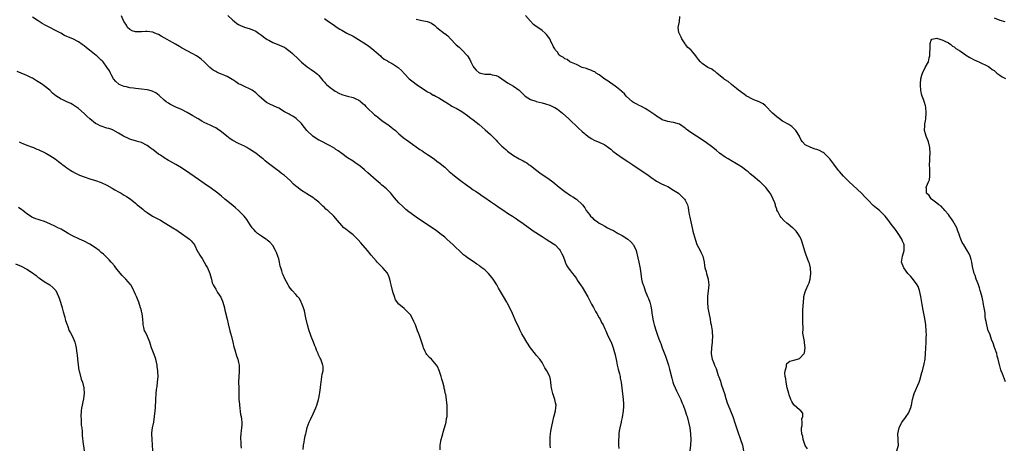
# Model space of a CAD drawing. Units: inches. Extents: x 2502000 to 2505000, y 1476000 to 1479000.
# Drawn here: x 2503022 to 2503367, y 1476693 to 1476842 of the extents above; entities that cross this region are included whole.
import ezdxf

# ---------------------------------------------------------------- set-up
doc = ezdxf.new("R2010")
doc.units = ezdxf.units.IN
doc.header["$MEASUREMENT"] = 0
doc.layers.add('LD25021476_10ft', color=60, linetype='Continuous')

msp = doc.modelspace()

# ---------------------------------------------------------------- linework, layer by layer
at = {"layer": 'LD25021476_10ft'}
for points, elevation in [([(2503095.17, 1476843.17), (2503097, 1476841.51), (2503097.61, 1476841), (2503098.38, 1476840.38), (2503099, 1476839.95), (2503099.62, 1476839.62), (2503101, 1476839.08), (2503103, 1476838.5), (2503105, 1476837.63), (2503105.93, 1476837), (2503107, 1476836.24), (2503107.7, 1476835.7), (2503109, 1476834.74), (2503109.5, 1476834.5), (2503111, 1476833.69), (2503113, 1476832.95), (2503114.35, 1476832.35), (2503115, 1476832.03), (2503115.63, 1476831.63), (2503117, 1476830.6), (2503117.85, 1476829.85), (2503119.92, 1476827.92), (2503121, 1476826.85), (2503123, 1476825.17), (2503124.31, 1476824.31), (2503125.5, 1476823.5), (2503126.09, 1476823), (2503126.6, 1476822.6), (2503127, 1476822.18), (2503128.43, 1476820.43), (2503129, 1476819.81), (2503129.37, 1476819.37), (2503129.74, 1476819), (2503131, 1476817.95), (2503132.29, 1476817), (2503132.7, 1476816.7), (2503133, 1476816.54), (2503134.01, 1476816.01), (2503135, 1476815.55), (2503135.45, 1476815.45), (2503137, 1476815), (2503139, 1476814.53), (2503139.93, 1476814.07), (2503141, 1476813.61), (2503141.34, 1476813.34), (2503141.73, 1476813), (2503142.38, 1476812.38), (2503143, 1476811.87), (2503143.4, 1476811.4), (2503143.81, 1476811), (2503146.48, 1476808.48), (2503147, 1476808.08), (2503147.58, 1476807.58), (2503149, 1476806.48), (2503149.85, 1476805.85), (2503151.11, 1476805), (2503152.22, 1476804.22), (2503153, 1476803.59), (2503153.34, 1476803.34), (2503153.75, 1476803), (2503155, 1476801.83), (2503156.53, 1476800.53), (2503157, 1476800.19), (2503157.67, 1476799.67), (2503159.79, 1476798.21), (2503162.36, 1476796.36), (2503163, 1476795.92), (2503163.54, 1476795.54), (2503165, 1476794.53), (2503167.28, 1476793), (2503168.29, 1476792.29), (2503169.44, 1476791.44), (2503171, 1476790.09), (2503172.61, 1476788.61), (2503173.69, 1476787.69), (2503175, 1476786.6), (2503177, 1476785.09), (2503178.22, 1476784.22), (2503179.88, 1476783), (2503181, 1476782.26), (2503181.75, 1476781.75), (2503183, 1476780.94), (2503184.14, 1476780.14), (2503185, 1476779.56), (2503187, 1476778.16), (2503188.73, 1476777), (2503190.06, 1476776.06), (2503191.71, 1476775), (2503193, 1476774.11), (2503194.71, 1476773), (2503196.05, 1476772.05), (2503197, 1476771.44), (2503197.64, 1476771), (2503201, 1476768.63), (2503201.94, 1476767.94), (2503205, 1476765.9), (2503206.5, 1476765), (2503209, 1476763.39), (2503209.54, 1476763), (2503211, 1476761.49), (2503211.38, 1476761), (2503211.88, 1476759.88), (2503212.38, 1476759), (2503213.08, 1476757.08), (2503213.13, 1476757), (2503213.68, 1476755.68), (2503214.18, 1476755), (2503215, 1476753.96), (2503215.66, 1476753), (2503216.26, 1476752.26), (2503217, 1476751.2), (2503217.33, 1476750.67), (2503218.44, 1476749), (2503218.68, 1476748.68), (2503219, 1476748.2), (2503221, 1476744.83), (2503221.92, 1476743), (2503222.3, 1476742.3), (2503223, 1476741.08), (2503223.7, 1476739.7), (2503224.12, 1476739), (2503225, 1476737.48), (2503225.27, 1476737), (2503225.84, 1476735.84), (2503226.34, 1476735), (2503227, 1476733.67), (2503227.3, 1476733), (2503227.74, 1476731.74), (2503228.14, 1476731), (2503229, 1476729.26), (2503229.12, 1476729), (2503229.65, 1476727.65), (2503229.87, 1476727), (2503230.14, 1476726.14), (2503230.52, 1476724.52), (2503231, 1476722.31), (2503231.26, 1476721), (2503231.57, 1476719.57), (2503232.05, 1476717.95), (2503232.27, 1476717), (2503232.36, 1476716.36), (2503232.69, 1476715), (2503232.94, 1476713.06), (2503233.38, 1476709), (2503233.44, 1476707.44), (2503233.47, 1476707), (2503233.46, 1476706.54), (2503233.35, 1476705), (2503233, 1476702.69), (2503232.71, 1476701.29), (2503232.64, 1476701), (2503232.18, 1476699), (2503231.97, 1476698.03), (2503231.84, 1476697), (2503231.8, 1476695.8), (2503231.71, 1476695), (2503231.68, 1476694.32), (2503231.74, 1476693), (2503231.86, 1476691.86)], 8450), ([(2503297.71, 1476691.71), (2503297, 1476692.93), (2503296.26, 1476695), (2503296.08, 1476696.08), (2503295.84, 1476697), (2503295.68, 1476698.32), (2503295.72, 1476699), (2503295.9, 1476699.9), (2503295.88, 1476701), (2503295.83, 1476702.17), (2503296.13, 1476703), (2503296.13, 1476704.13), (2503295.49, 1476705), (2503295, 1476705.3), (2503293.11, 1476707), (2503293.04, 1476707.04), (2503293, 1476707.09), (2503292.3, 1476708.3), (2503291.99, 1476709), (2503291.41, 1476710.59), (2503291.24, 1476711), (2503291, 1476711.84), (2503290.7, 1476713), (2503290.3, 1476715), (2503290.19, 1476716.19), (2503290.02, 1476717), (2503289.84, 1476718.16), (2503289.95, 1476719), (2503290.44, 1476720.44), (2503290.39, 1476721), (2503290.5, 1476721.5), (2503291.65, 1476722.35), (2503293, 1476722.7), (2503294.33, 1476723), (2503295, 1476723.25), (2503296.61, 1476725), (2503296.73, 1476725.27), (2503297, 1476727), (2503296.75, 1476728.75), (2503296.73, 1476729.27), (2503296.34, 1476731), (2503296.15, 1476732.15), (2503296.3, 1476733.7), (2503296.15, 1476736.15), (2503296.14, 1476737), (2503296.17, 1476737.84), (2503296.15, 1476739), (2503296.19, 1476740.19), (2503296.28, 1476741.72), (2503296.33, 1476743), (2503296.45, 1476744.45), (2503296.52, 1476745), (2503297, 1476746.61), (2503297.19, 1476747.19), (2503298.04, 1476749), (2503298.33, 1476749.67), (2503298.69, 1476751), (2503298.92, 1476753), (2503298.8, 1476755), (2503298.45, 1476756.45), (2503298.27, 1476757), (2503297.34, 1476759.34), (2503297, 1476760.44), (2503296.83, 1476760.83), (2503295.93, 1476763.93), (2503295.51, 1476765), (2503295, 1476766.03), (2503294.65, 1476766.65), (2503294.42, 1476767), (2503293.8, 1476767.8), (2503292.8, 1476768.8), (2503292.58, 1476769), (2503291, 1476770.24), (2503290.59, 1476770.59), (2503289.53, 1476771.53), (2503288.56, 1476772.56), (2503288.22, 1476773), (2503287.36, 1476774.64), (2503287.1, 1476775.1), (2503287, 1476775.43), (2503286.6, 1476776.6), (2503286.53, 1476777), (2503286.31, 1476777.69), (2503285.81, 1476779), (2503285.52, 1476779.52), (2503284.74, 1476781), (2503283.22, 1476783), (2503281.18, 1476785), (2503281, 1476785.14), (2503278.83, 1476787), (2503277.78, 1476787.78), (2503277, 1476788.52), (2503276.7, 1476788.7), (2503276.34, 1476789), (2503275, 1476790.02), (2503273.51, 1476791), (2503273, 1476791.32), (2503271, 1476792.43), (2503270.65, 1476792.65), (2503269.99, 1476793), (2503269, 1476793.62), (2503267.02, 1476795.02), (2503265.93, 1476795.93), (2503264.71, 1476797), (2503262.04, 1476799), (2503259, 1476800.99), (2503257, 1476802.26), (2503255.42, 1476803.42), (2503255, 1476803.76), (2503253, 1476805.13), (2503251, 1476805.76), (2503250.1, 1476805.9), (2503249, 1476806.05), (2503247, 1476806.69), (2503246.48, 1476807), (2503245.61, 1476807.61), (2503245, 1476807.96), (2503244.42, 1476808.42), (2503243, 1476809.4), (2503241.99, 1476810.01), (2503241, 1476810.64), (2503239.48, 1476811.48), (2503239, 1476811.67), (2503238.17, 1476812.17), (2503237, 1476812.73), (2503236.57, 1476813), (2503234.39, 1476815), (2503233.79, 1476815.79), (2503233, 1476816.49), (2503232.75, 1476816.75), (2503231, 1476818.11), (2503229.33, 1476819.33), (2503229, 1476819.52), (2503228.17, 1476820.17), (2503227, 1476820.9), (2503225, 1476822.39), (2503223.94, 1476823), (2503223.4, 1476823.4), (2503223, 1476823.59), (2503222.06, 1476824.06), (2503221, 1476824.42), (2503220.58, 1476824.58), (2503219.01, 1476825), (2503217, 1476826), (2503215.27, 1476826.73), (2503215, 1476826.87), (2503214.7, 1476827), (2503213.76, 1476827.76), (2503213, 1476827.97), (2503212.48, 1476828.48), (2503211.39, 1476829), (2503211, 1476829.3), (2503210.36, 1476830.36), (2503209.7, 1476831), (2503209.45, 1476831.45), (2503209, 1476832.18), (2503208.77, 1476832.77), (2503208.61, 1476833), (2503208.22, 1476833.78), (2503207.69, 1476835), (2503206.56, 1476836.56), (2503206.08, 1476837), (2503205, 1476837.88), (2503203.14, 1476839.14), (2503203, 1476839.28), (2503202.03, 1476840.03), (2503201, 1476841.22), (2503199.2, 1476843.2)], 8480), ([(2503169.37, 1476691.37), (2503169.41, 1476693), (2503169.64, 1476694.36), (2503169.77, 1476695), (2503170.14, 1476696.14), (2503170.33, 1476697), (2503170.42, 1476697.58), (2503170.97, 1476699), (2503171.51, 1476701), (2503171.65, 1476702.35), (2503171.81, 1476703), (2503171.9, 1476703.9), (2503171.91, 1476705), (2503171.87, 1476706.13), (2503171.86, 1476707), (2503171.75, 1476707.76), (2503171.64, 1476709), (2503171.34, 1476710.66), (2503171.2, 1476711.2), (2503171, 1476712.17), (2503170.84, 1476712.84), (2503170.78, 1476713.22), (2503170.35, 1476715), (2503170.01, 1476716.01), (2503169.8, 1476717), (2503169.09, 1476719.09), (2503168.44, 1476720.44), (2503168.09, 1476721), (2503167, 1476722.34), (2503166.33, 1476723), (2503165.67, 1476723.67), (2503164.71, 1476724.71), (2503164.54, 1476725), (2503164.22, 1476725.78), (2503163.65, 1476727), (2503163.47, 1476727.47), (2503163, 1476728.84), (2503162.27, 1476731), (2503161.91, 1476731.91), (2503161.53, 1476733), (2503161, 1476734.38), (2503160.78, 1476735), (2503160.23, 1476736.23), (2503159.91, 1476737), (2503159, 1476738.5), (2503158.63, 1476739), (2503157, 1476740.62), (2503156.78, 1476740.78), (2503155, 1476742.32), (2503153.84, 1476743.84), (2503153.41, 1476745), (2503153, 1476746.17), (2503152.78, 1476747), (2503152.34, 1476749), (2503152.08, 1476749.92), (2503151.84, 1476751), (2503151.65, 1476751.65), (2503151, 1476753.06), (2503149.39, 1476755), (2503149.2, 1476755.2), (2503148.16, 1476756.16), (2503147.36, 1476757), (2503147, 1476757.36), (2503145.36, 1476759.36), (2503144.06, 1476761), (2503141.74, 1476763.74), (2503140.78, 1476764.78), (2503139, 1476766.54), (2503137.6, 1476767.6), (2503137, 1476768.04), (2503136.45, 1476768.45), (2503135.79, 1476769), (2503135, 1476769.73), (2503133.53, 1476771.53), (2503132.27, 1476773), (2503130.16, 1476775), (2503129.49, 1476775.49), (2503129, 1476776.06), (2503128.47, 1476776.47), (2503128, 1476777), (2503127, 1476777.91), (2503125.65, 1476779), (2503125.26, 1476779.26), (2503122.79, 1476780.79), (2503122.51, 1476781), (2503121, 1476781.94), (2503119.28, 1476783.28), (2503119, 1476783.55), (2503118.22, 1476784.22), (2503117, 1476785.47), (2503115, 1476787.23), (2503113.96, 1476787.96), (2503113, 1476788.75), (2503112.65, 1476789), (2503109.44, 1476791.44), (2503109, 1476791.8), (2503108.32, 1476792.32), (2503107.56, 1476793), (2503107, 1476793.43), (2503105, 1476795.03), (2503103.79, 1476795.79), (2503103, 1476796.35), (2503102.58, 1476796.58), (2503101.86, 1476797), (2503101, 1476797.44), (2503099, 1476798.37), (2503097, 1476799.46), (2503096.07, 1476800.06), (2503094.93, 1476800.93), (2503093, 1476802.49), (2503091.49, 1476803.49), (2503091, 1476803.85), (2503090.19, 1476804.19), (2503089, 1476804.87), (2503087, 1476805.79), (2503086.19, 1476806.19), (2503084.88, 1476807), (2503083, 1476808.05), (2503082.41, 1476808.41), (2503081, 1476809.2), (2503079, 1476810.25), (2503077, 1476811.16), (2503075, 1476812.12), (2503074.46, 1476812.46), (2503073.63, 1476813), (2503073, 1476813.51), (2503071.23, 1476815.23), (2503070.12, 1476816.12), (2503069, 1476816.61), (2503068.74, 1476816.74), (2503067.63, 1476817), (2503067, 1476817.12), (2503065, 1476817.37), (2503063, 1476817.58), (2503062.3, 1476817.7), (2503061, 1476817.86), (2503059.83, 1476818.17), (2503059, 1476818.33), (2503057.26, 1476819), (2503057.09, 1476819.09), (2503056.04, 1476820.04), (2503055.24, 1476821), (2503054.51, 1476822.51), (2503054.2, 1476823), (2503053.82, 1476823.82), (2503053, 1476825.09), (2503051.63, 1476827), (2503051.31, 1476827.31), (2503051, 1476827.58), (2503050.27, 1476828.27), (2503049.42, 1476829), (2503049.17, 1476829.17), (2503046.9, 1476831), (2503045.81, 1476831.81), (2503045, 1476832.55), (2503044.73, 1476832.72), (2503044.38, 1476833), (2503043, 1476833.92), (2503041.01, 1476835), (2503039.54, 1476835.54), (2503039, 1476835.83), (2503038.17, 1476836.17), (2503036.83, 1476837), (2503035, 1476837.95), (2503033.05, 1476839), (2503031.67, 1476839.67), (2503030.39, 1476840.39), (2503029, 1476841.23), (2503027, 1476842.54)], 8430), ([(2503208.01, 1476692.01), (2503207.87, 1476693), (2503207.8, 1476695), (2503207.84, 1476695.84), (2503207.96, 1476697), (2503208.14, 1476697.86), (2503208.29, 1476699), (2503208.76, 1476701.24), (2503209.15, 1476702.85), (2503209.27, 1476703.27), (2503209.68, 1476705), (2503209.8, 1476706.2), (2503209.9, 1476707), (2503209.74, 1476707.74), (2503209.53, 1476709), (2503209.36, 1476709.36), (2503208.81, 1476711), (2503208.45, 1476712.45), (2503208.35, 1476713), (2503208.24, 1476713.76), (2503208.14, 1476715), (2503207.98, 1476715.98), (2503207.68, 1476717), (2503206.67, 1476719), (2503206.04, 1476720.04), (2503205.53, 1476721), (2503205, 1476721.86), (2503204.21, 1476723), (2503203, 1476724.49), (2503202.76, 1476724.76), (2503201.01, 1476727), (2503199.67, 1476729), (2503198.49, 1476731), (2503197.95, 1476731.95), (2503197.29, 1476733.29), (2503197, 1476733.94), (2503196.02, 1476736.02), (2503194.7, 1476739), (2503193.77, 1476741), (2503193, 1476742.54), (2503192.75, 1476743), (2503191.57, 1476745), (2503189.83, 1476747.83), (2503189.17, 1476749), (2503187.95, 1476751), (2503187, 1476752.2), (2503186.33, 1476753), (2503185, 1476754.21), (2503184.02, 1476755), (2503183.42, 1476755.42), (2503183, 1476755.77), (2503182.24, 1476756.24), (2503181, 1476757.12), (2503179, 1476758.43), (2503178.28, 1476759), (2503177.55, 1476759.55), (2503176.5, 1476760.5), (2503176.01, 1476761), (2503175, 1476761.96), (2503173.95, 1476763), (2503171.79, 1476765), (2503171, 1476765.65), (2503169.31, 1476767), (2503167.97, 1476767.97), (2503165, 1476770.03), (2503161, 1476772.7), (2503160.51, 1476773), (2503158.5, 1476774.5), (2503157.38, 1476775.38), (2503156.34, 1476776.34), (2503155, 1476777.66), (2503153.46, 1476779.46), (2503153, 1476780.02), (2503152.58, 1476780.58), (2503152.22, 1476781), (2503151, 1476782.22), (2503150.62, 1476782.62), (2503149.53, 1476783.53), (2503149, 1476783.91), (2503148.42, 1476784.42), (2503147, 1476785.56), (2503144.13, 1476788.13), (2503143, 1476789.2), (2503142, 1476790), (2503141, 1476790.85), (2503139.7, 1476791.7), (2503139, 1476792.19), (2503137, 1476793.43), (2503135, 1476794.88), (2503133.8, 1476795.8), (2503133, 1476796.34), (2503132.62, 1476796.62), (2503131, 1476797.62), (2503129.8, 1476798.2), (2503128.28, 1476799), (2503127.42, 1476799.42), (2503127, 1476799.58), (2503126.12, 1476800.12), (2503124.97, 1476800.97), (2503122.88, 1476803), (2503122.02, 1476804.02), (2503121.24, 1476805), (2503121, 1476805.35), (2503119.15, 1476807.15), (2503117.94, 1476807.94), (2503117, 1476808.39), (2503116.62, 1476808.62), (2503115.91, 1476809), (2503115, 1476809.52), (2503113, 1476810.71), (2503111.45, 1476811.45), (2503111, 1476811.67), (2503110.08, 1476812.08), (2503108.79, 1476812.79), (2503107, 1476814.21), (2503106.16, 1476815), (2503105.54, 1476815.54), (2503105, 1476816.09), (2503103.76, 1476817), (2503103, 1476817.45), (2503101, 1476818.35), (2503099.64, 1476819), (2503099.19, 1476819.19), (2503099, 1476819.3), (2503098, 1476820), (2503097, 1476820.62), (2503096.79, 1476820.79), (2503095, 1476821.81), (2503094.21, 1476822.21), (2503093, 1476822.63), (2503092.13, 1476823), (2503091.36, 1476823.36), (2503091, 1476823.54), (2503090.09, 1476824.09), (2503088.99, 1476824.99), (2503087, 1476826.92), (2503085.85, 1476827.85), (2503085, 1476828.55), (2503084.71, 1476828.71), (2503084.28, 1476829), (2503083, 1476829.77), (2503079, 1476831.89), (2503078.3, 1476832.3), (2503076.93, 1476833.07), (2503071.97, 1476835.97), (2503071, 1476836.49), (2503070.66, 1476836.66), (2503069.72, 1476837), (2503069, 1476837.28), (2503067, 1476837.54), (2503066.48, 1476837.52), (2503065, 1476837.43), (2503064.54, 1476837.46), (2503063, 1476837.41), (2503061.83, 1476837.83), (2503061, 1476838.21), (2503060.15, 1476839), (2503059.78, 1476839.78), (2503059, 1476840.93), (2503058.92, 1476841.08), (2503058.04, 1476843)], 8440), ([(2503129, 1476842.04), (2503130.42, 1476841), (2503131.98, 1476839.98), (2503133.43, 1476839), (2503134.39, 1476838.39), (2503135, 1476838.02), (2503136.85, 1476837), (2503139, 1476835.88), (2503143.64, 1476833), (2503144.44, 1476832.44), (2503145.58, 1476831.58), (2503146.26, 1476831), (2503147, 1476830.3), (2503148.52, 1476829), (2503148.75, 1476828.75), (2503149, 1476828.59), (2503149.87, 1476827.87), (2503151, 1476827.26), (2503151.15, 1476827.15), (2503151.44, 1476827), (2503153, 1476826.1), (2503154.74, 1476825), (2503154.89, 1476824.89), (2503155.94, 1476823.94), (2503157, 1476822.73), (2503158.56, 1476821), (2503159, 1476820.64), (2503159.98, 1476819.98), (2503161, 1476819.13), (2503161.09, 1476819.09), (2503161.18, 1476819), (2503164.17, 1476817), (2503164.69, 1476816.69), (2503165, 1476816.45), (2503166.04, 1476816.04), (2503167, 1476815.36), (2503167.28, 1476815.28), (2503167.73, 1476815), (2503169, 1476814.36), (2503170.83, 1476813.16), (2503172.28, 1476812.28), (2503173, 1476811.78), (2503173.49, 1476811.49), (2503174.41, 1476811), (2503175, 1476810.72), (2503177, 1476809.64), (2503179, 1476808.23), (2503179.67, 1476807.67), (2503181, 1476806.68), (2503183, 1476805.05), (2503185.18, 1476803.18), (2503187, 1476801.56), (2503188.28, 1476800.28), (2503189, 1476799.55), (2503189.5, 1476799), (2503191, 1476797.53), (2503191.59, 1476797), (2503192.35, 1476796.35), (2503193, 1476795.75), (2503193.44, 1476795.44), (2503195, 1476794.2), (2503197, 1476793.04), (2503198.39, 1476792.39), (2503199, 1476792.06), (2503199.66, 1476791.66), (2503200.56, 1476791), (2503201, 1476790.7), (2503203.16, 1476789), (2503204.21, 1476788.21), (2503205.39, 1476787.39), (2503207, 1476786.32), (2503208.81, 1476785), (2503211, 1476783.16), (2503213, 1476781.59), (2503215, 1476780.2), (2503215.74, 1476779.74), (2503217, 1476778.91), (2503219, 1476777.15), (2503219.14, 1476777), (2503219.99, 1476775.99), (2503220.43, 1476775), (2503221, 1476774.25), (2503221.57, 1476773.57), (2503221.9, 1476773), (2503222.5, 1476772.5), (2503223, 1476772.02), (2503223.61, 1476771.61), (2503224.35, 1476771), (2503225, 1476770.61), (2503225.92, 1476770.08), (2503227, 1476769.52), (2503227.91, 1476769), (2503228.64, 1476768.64), (2503229, 1476768.39), (2503229.97, 1476767.97), (2503231, 1476767.3), (2503231.21, 1476767.21), (2503231.56, 1476767), (2503233, 1476766.23), (2503234.96, 1476765), (2503236.06, 1476764.06), (2503236.92, 1476763), (2503237.87, 1476761), (2503238.51, 1476758.51), (2503238.85, 1476757), (2503239.2, 1476755.2), (2503239.26, 1476755), (2503239.33, 1476754.67), (2503239.52, 1476753), (2503239.81, 1476751), (2503240.04, 1476749.96), (2503240.35, 1476749), (2503240.55, 1476748.55), (2503241.06, 1476746.94), (2503241.88, 1476745), (2503242.23, 1476744.23), (2503242.66, 1476743), (2503243, 1476741.62), (2503243.13, 1476741), (2503243.37, 1476739.37), (2503243.39, 1476739), (2503243.44, 1476738.56), (2503243.68, 1476737), (2503243.92, 1476735.92), (2503244.15, 1476735), (2503244.84, 1476732.84), (2503245.41, 1476731.42), (2503245.85, 1476730.15), (2503246.3, 1476729), (2503246.51, 1476728.51), (2503247.04, 1476727), (2503248.1, 1476724.1), (2503248.54, 1476723), (2503249, 1476721.65), (2503249.2, 1476721), (2503249.58, 1476719.58), (2503250.38, 1476716.38), (2503250.77, 1476715), (2503251, 1476714.36), (2503251.51, 1476713), (2503251.96, 1476711.96), (2503252.46, 1476711), (2503253, 1476709.85), (2503253.45, 1476709), (2503253.89, 1476707.89), (2503254.29, 1476707), (2503255.02, 1476705), (2503255.51, 1476703.51), (2503255.67, 1476703), (2503256.2, 1476701), (2503256.63, 1476699), (2503256.94, 1476697), (2503257.02, 1476695), (2503256.85, 1476693), (2503256.62, 1476691)], 8460), ([(2503161, 1476841.82), (2503162.52, 1476841.48), (2503163, 1476841.4), (2503165, 1476841), (2503166.43, 1476840.43), (2503167.6, 1476839.6), (2503168.2, 1476839), (2503170.9, 1476836.9), (2503171, 1476836.81), (2503172.04, 1476836.04), (2503172.97, 1476835), (2503174.85, 1476833), (2503175, 1476832.86), (2503176.02, 1476832.02), (2503177.06, 1476831.06), (2503179, 1476829.02), (2503179.82, 1476827.82), (2503180.18, 1476827), (2503181, 1476825.32), (2503181.19, 1476825), (2503182.04, 1476824.04), (2503183, 1476823.16), (2503183.11, 1476823.11), (2503183.54, 1476823), (2503185, 1476822.7), (2503185.35, 1476822.65), (2503187, 1476822.63), (2503187.55, 1476822.45), (2503189, 1476822.19), (2503189.81, 1476821.81), (2503191, 1476821.01), (2503192.17, 1476820.17), (2503193, 1476819.63), (2503195, 1476818.5), (2503197, 1476817.03), (2503198.01, 1476816.01), (2503199.09, 1476815), (2503201, 1476813.83), (2503202.85, 1476813.15), (2503203, 1476813.08), (2503205, 1476812.6), (2503206.27, 1476812.27), (2503207.78, 1476811.78), (2503209.16, 1476811.16), (2503209.43, 1476811), (2503210.39, 1476810.39), (2503212.21, 1476809), (2503214.38, 1476807), (2503217.76, 1476803.76), (2503219, 1476802.62), (2503221, 1476801), (2503222.16, 1476800.16), (2503223.45, 1476799.45), (2503225, 1476798.83), (2503227, 1476797.91), (2503228.29, 1476797), (2503229, 1476796.45), (2503229.76, 1476795.76), (2503231, 1476794.75), (2503233, 1476793.36), (2503235, 1476792.11), (2503236.73, 1476791), (2503239, 1476789.48), (2503241.65, 1476787.65), (2503243, 1476786.64), (2503245, 1476785.25), (2503245.46, 1476785), (2503246.49, 1476784.49), (2503247.85, 1476783.84), (2503249, 1476783.33), (2503251, 1476782.14), (2503252.65, 1476781), (2503253, 1476780.7), (2503253.89, 1476779.89), (2503254.74, 1476779), (2503255, 1476778.62), (2503255.79, 1476777), (2503256.1, 1476776.1), (2503256.23, 1476775), (2503256.42, 1476773.58), (2503256.66, 1476772.66), (2503256.98, 1476771), (2503257.41, 1476769), (2503257.73, 1476767.73), (2503257.89, 1476767), (2503258.58, 1476764.58), (2503259.15, 1476763.15), (2503260.22, 1476761), (2503260.46, 1476760.46), (2503261.17, 1476759), (2503261.69, 1476757), (2503261.81, 1476755.81), (2503261.95, 1476755), (2503262.32, 1476753.68), (2503262.46, 1476753), (2503263.11, 1476751), (2503263.1, 1476750.9), (2503263.26, 1476749), (2503263.02, 1476746.98), (2503262.82, 1476745), (2503262.81, 1476743), (2503262.99, 1476741), (2503263.26, 1476739.26), (2503263.71, 1476737), (2503263.91, 1476735.9), (2503264.12, 1476735), (2503264.37, 1476733.63), (2503264.45, 1476733), (2503264.45, 1476732.45), (2503264.57, 1476731), (2503264.49, 1476729.51), (2503264.44, 1476729), (2503264.18, 1476727), (2503264.08, 1476725), (2503264.24, 1476724.24), (2503264.46, 1476723), (2503265, 1476721.68), (2503265.24, 1476721), (2503265.8, 1476719.8), (2503266.04, 1476719), (2503266.61, 1476717.39), (2503266.83, 1476716.83), (2503267.34, 1476715.34), (2503267.65, 1476714.35), (2503268.32, 1476712.32), (2503268.71, 1476711), (2503269.25, 1476709.25), (2503269.75, 1476707.75), (2503270.1, 1476707), (2503270.91, 1476705), (2503271.62, 1476703), (2503272.46, 1476700.46), (2503273.71, 1476697), (2503274.02, 1476696.02), (2503274.41, 1476695), (2503275.01, 1476693), (2503275.46, 1476691)], 8470), ([(2503328.96, 1476691), (2503329.54, 1476693), (2503329.45, 1476694.55), (2503329.47, 1476695), (2503329.35, 1476697), (2503329.74, 1476699), (2503330.77, 1476701), (2503330.86, 1476701.14), (2503331.74, 1476702.26), (2503332.26, 1476703), (2503333, 1476704.2), (2503333.43, 1476705), (2503333.84, 1476706.16), (2503334.06, 1476707), (2503334.45, 1476709), (2503335.03, 1476711), (2503336.75, 1476715), (2503337, 1476715.75), (2503337.67, 1476718.33), (2503337.9, 1476719), (2503338.57, 1476721.42), (2503338.83, 1476723), (2503339.02, 1476725), (2503339.13, 1476726.87), (2503339.22, 1476729), (2503339.27, 1476730.73), (2503339.31, 1476731.31), (2503339.27, 1476733), (2503339.09, 1476735), (2503338.73, 1476737.27), (2503338.15, 1476740.15), (2503337.87, 1476742.13), (2503337.59, 1476743.59), (2503337.37, 1476745), (2503336.94, 1476747), (2503336.4, 1476748.4), (2503336.11, 1476749), (2503334.8, 1476750.8), (2503333.88, 1476751.88), (2503332.85, 1476753), (2503331.37, 1476755), (2503330.62, 1476757), (2503330.92, 1476759), (2503331.59, 1476761), (2503331.59, 1476762.41), (2503331.54, 1476763), (2503331.37, 1476763.37), (2503331, 1476764.32), (2503330.71, 1476765), (2503329.46, 1476767), (2503329, 1476767.67), (2503328.44, 1476768.44), (2503327, 1476770.25), (2503326.47, 1476771), (2503325.81, 1476771.81), (2503324.95, 1476773), (2503322.88, 1476775), (2503321.82, 1476775.82), (2503320.75, 1476776.75), (2503319, 1476778.57), (2503317.82, 1476779.82), (2503316.65, 1476781), (2503313.75, 1476783.75), (2503312.36, 1476785), (2503310.31, 1476787), (2503309, 1476788.6), (2503308.64, 1476789), (2503307, 1476791.18), (2503305.57, 1476793), (2503305, 1476793.68), (2503303.55, 1476795), (2503303.25, 1476795.25), (2503303, 1476795.41), (2503301.94, 1476795.94), (2503301, 1476796.35), (2503300.49, 1476796.49), (2503298.97, 1476797), (2503297, 1476797.98), (2503295.97, 1476799), (2503295.55, 1476799.55), (2503295, 1476800.87), (2503294.96, 1476801), (2503293.7, 1476803), (2503293.35, 1476803.35), (2503293, 1476803.63), (2503292.32, 1476804.32), (2503291.19, 1476805), (2503289, 1476806.27), (2503287.93, 1476807), (2503287, 1476807.72), (2503285.5, 1476809), (2503285, 1476809.59), (2503283.62, 1476811), (2503283.36, 1476811.36), (2503283, 1476811.68), (2503282.33, 1476812.33), (2503280.84, 1476813), (2503279, 1476813.73), (2503278.12, 1476814.12), (2503277, 1476814.72), (2503276.5, 1476815), (2503275.6, 1476815.6), (2503275, 1476816.05), (2503274.43, 1476816.43), (2503273.66, 1476817), (2503273, 1476817.62), (2503271.24, 1476819), (2503271.13, 1476819.13), (2503270.06, 1476820.06), (2503269, 1476820.65), (2503268.82, 1476820.82), (2503268.51, 1476821), (2503266.12, 1476823), (2503265.55, 1476823.55), (2503265, 1476823.83), (2503264.37, 1476824.37), (2503262.96, 1476825), (2503261, 1476826.32), (2503260.33, 1476827), (2503259.71, 1476827.71), (2503259, 1476828.75), (2503258.77, 1476829), (2503257.66, 1476830.34), (2503257.11, 1476831), (2503257, 1476831.16), (2503255.99, 1476831.99), (2503255.16, 1476833), (2503255, 1476833.23), (2503253.85, 1476835), (2503253.58, 1476835.58), (2503253, 1476836.77), (2503252.87, 1476837), (2503252.81, 1476837.18), (2503252.52, 1476839), (2503253, 1476841), (2503253.17, 1476842.83)], 8490), ([(2503363, 1476842.36), (2503365, 1476841.54), (2503366.71, 1476841)], 8490), ([(2503367, 1476715.09), (2503366.26, 1476717), (2503365.87, 1476717.87), (2503365.49, 1476719), (2503365.35, 1476719.35), (2503365, 1476720.72), (2503364.91, 1476721), (2503364.89, 1476721.11), (2503364.39, 1476723), (2503364.05, 1476724.05), (2503363.88, 1476725), (2503363.14, 1476727.14), (2503362.6, 1476728.6), (2503362.08, 1476729.92), (2503361.56, 1476731.56), (2503361, 1476732.79), (2503360.94, 1476733), (2503360.38, 1476735), (2503360.17, 1476736.17), (2503360.02, 1476737), (2503359.87, 1476738.13), (2503359.8, 1476739), (2503359.77, 1476739.77), (2503359.55, 1476741), (2503359.18, 1476742.82), (2503359.13, 1476743.13), (2503359, 1476743.55), (2503358.74, 1476744.74), (2503358.51, 1476745.49), (2503358.12, 1476747), (2503357.92, 1476747.92), (2503357.47, 1476749), (2503357.37, 1476749.37), (2503357, 1476750.19), (2503356.71, 1476751), (2503356.33, 1476752.33), (2503356.03, 1476753), (2503355.47, 1476755.47), (2503355.24, 1476757), (2503355, 1476757.82), (2503354.64, 1476759), (2503354.1, 1476760.1), (2503353.61, 1476761), (2503352.35, 1476763), (2503351.86, 1476763.86), (2503351.35, 1476765), (2503351, 1476765.91), (2503350.72, 1476766.72), (2503350.66, 1476767), (2503350.17, 1476768.17), (2503349.91, 1476769), (2503349, 1476770.58), (2503348.78, 1476771), (2503348.11, 1476772.11), (2503347.41, 1476773), (2503347, 1476773.59), (2503345.74, 1476775), (2503345.46, 1476775.46), (2503345, 1476775.85), (2503344.48, 1476776.48), (2503343.61, 1476777), (2503343, 1476777.59), (2503341.07, 1476779), (2503341, 1476779.07), (2503340.24, 1476780.24), (2503339.3, 1476781), (2503339.29, 1476782.71), (2503339.27, 1476783), (2503339.35, 1476783.35), (2503340.09, 1476785), (2503340.34, 1476785.66), (2503340.48, 1476787), (2503340.48, 1476788.48), (2503340.5, 1476789), (2503340.48, 1476789.52), (2503340.44, 1476791), (2503340.51, 1476792.51), (2503340.5, 1476793), (2503340.51, 1476793.49), (2503340.63, 1476795), (2503340.55, 1476797), (2503340.04, 1476799), (2503339.2, 1476801), (2503339, 1476801.76), (2503338.63, 1476803), (2503338.74, 1476804.74), (2503338.73, 1476805), (2503338.74, 1476805.26), (2503339, 1476806.31), (2503339.13, 1476807), (2503339.27, 1476809), (2503339.11, 1476811.11), (2503339, 1476811.58), (2503338.69, 1476812.69), (2503338.26, 1476813.74), (2503337.78, 1476815), (2503337.62, 1476815.62), (2503337.33, 1476817), (2503337.26, 1476818.74), (2503337.24, 1476819), (2503337.25, 1476819.25), (2503337.39, 1476821), (2503337.76, 1476822.24), (2503337.93, 1476823), (2503338.91, 1476825), (2503339.68, 1476826.32), (2503339.99, 1476827), (2503340.32, 1476828.32), (2503340.53, 1476829), (2503340.63, 1476832.63), (2503340.61, 1476833), (2503340.62, 1476833.38), (2503341, 1476834.52), (2503341.16, 1476834.84), (2503341.74, 1476835), (2503343, 1476835.23), (2503343.14, 1476835.14), (2503343.65, 1476835), (2503345, 1476834.54), (2503345.78, 1476834.22), (2503347, 1476833.59), (2503347.86, 1476833), (2503348.45, 1476832.45), (2503349, 1476832.22), (2503349.61, 1476831.61), (2503350.62, 1476831), (2503350.82, 1476830.82), (2503351, 1476830.77), (2503351.6, 1476830.4), (2503353, 1476829.43), (2503354.47, 1476828.47), (2503355, 1476828.23), (2503355.8, 1476827.8), (2503357, 1476827.24), (2503357.59, 1476827), (2503361, 1476825.36), (2503361.52, 1476825), (2503362.31, 1476824.31), (2503363, 1476823.87), (2503363.43, 1476823.43), (2503363.95, 1476823), (2503365, 1476822.28), (2503365.74, 1476821.74), (2503367, 1476821.1)], 8500), ([(2503121.53, 1476691.53), (2503121.62, 1476693), (2503121.92, 1476694.08), (2503122, 1476695), (2503122.27, 1476696.27), (2503122.46, 1476697), (2503122.55, 1476697.45), (2503123, 1476699.22), (2503123.68, 1476701), (2503124.07, 1476701.93), (2503125, 1476703.94), (2503125.52, 1476705), (2503125.96, 1476706.04), (2503126.32, 1476707), (2503126.9, 1476709), (2503127, 1476709.43), (2503127.27, 1476710.73), (2503127.35, 1476711.35), (2503127.58, 1476713), (2503127.68, 1476714.32), (2503127.79, 1476715), (2503128, 1476716), (2503128.15, 1476717.85), (2503128.49, 1476719), (2503128.52, 1476720.52), (2503128.47, 1476721), (2503127.69, 1476723), (2503127.43, 1476723.43), (2503126.81, 1476724.81), (2503126.74, 1476725), (2503126.21, 1476726.21), (2503125.95, 1476727), (2503125.66, 1476727.66), (2503125.18, 1476729), (2503124.39, 1476731), (2503123.98, 1476731.98), (2503123.65, 1476733), (2503123.06, 1476735), (2503122.49, 1476737.51), (2503121.99, 1476739.99), (2503121.64, 1476741), (2503121, 1476742.71), (2503120.88, 1476743), (2503120.23, 1476744.23), (2503119.6, 1476745), (2503119, 1476745.62), (2503117.73, 1476747), (2503117, 1476747.84), (2503116.53, 1476748.53), (2503116.25, 1476749), (2503115.11, 1476751.11), (2503114.52, 1476752.52), (2503114.35, 1476753), (2503114.09, 1476753.91), (2503113.71, 1476755), (2503113.55, 1476755.55), (2503113.25, 1476757), (2503113, 1476758.07), (2503112.73, 1476759), (2503112.27, 1476760.27), (2503111.93, 1476761), (2503111, 1476762.73), (2503109.93, 1476763.93), (2503109, 1476764.65), (2503108.82, 1476764.82), (2503108.5, 1476765), (2503107, 1476766.01), (2503105.63, 1476767), (2503105, 1476767.52), (2503104.34, 1476768.34), (2503103.7, 1476769), (2503103, 1476769.95), (2503101.86, 1476771.86), (2503100.97, 1476772.97), (2503099, 1476774.99), (2503097.94, 1476775.94), (2503097, 1476776.69), (2503094.22, 1476779), (2503093, 1476779.99), (2503092.45, 1476780.45), (2503091.76, 1476781), (2503089.02, 1476783), (2503087.82, 1476783.82), (2503087, 1476784.42), (2503085, 1476785.82), (2503081.92, 1476787.92), (2503079, 1476789.87), (2503077, 1476791.13), (2503075, 1476792.29), (2503074.53, 1476792.53), (2503073, 1476793.42), (2503071.72, 1476794.28), (2503071, 1476794.73), (2503069.68, 1476795.68), (2503069, 1476796.28), (2503068.57, 1476796.57), (2503068.01, 1476797), (2503067, 1476797.69), (2503065, 1476798.73), (2503064.17, 1476799), (2503063.26, 1476799.26), (2503063, 1476799.37), (2503061.71, 1476799.71), (2503061, 1476799.94), (2503060.28, 1476800.28), (2503059, 1476800.82), (2503058.75, 1476801), (2503057, 1476802.04), (2503055.11, 1476803.11), (2503055, 1476803.14), (2503053.68, 1476803.68), (2503053, 1476803.83), (2503051, 1476804.44), (2503050.58, 1476804.58), (2503049.75, 1476805), (2503049, 1476805.4), (2503046.99, 1476806.99), (2503045.94, 1476807.94), (2503045, 1476808.85), (2503043, 1476810.61), (2503041.61, 1476811.61), (2503041, 1476812.03), (2503040.37, 1476812.37), (2503039, 1476813.02), (2503037.62, 1476813.62), (2503037, 1476813.92), (2503035.07, 1476815.07), (2503033.99, 1476815.99), (2503032.97, 1476817), (2503031, 1476818.6), (2503030.46, 1476819), (2503029.58, 1476819.58), (2503029, 1476819.99), (2503028.35, 1476820.35), (2503027, 1476821.2), (2503026.59, 1476821.41), (2503025, 1476822.16), (2503023, 1476823.05), (2503021.63, 1476823.63)], 8420), ([(2503022.33, 1476799), (2503022.76, 1476798.76), (2503023, 1476798.64), (2503023.58, 1476798.41), (2503025, 1476797.82), (2503027, 1476797.14), (2503027.36, 1476797), (2503028.49, 1476796.49), (2503029, 1476796.28), (2503031.22, 1476795.22), (2503031.61, 1476795), (2503033, 1476794.21), (2503034.84, 1476793), (2503036.1, 1476792.1), (2503037, 1476791.38), (2503037.24, 1476791.24), (2503037.54, 1476791), (2503038.41, 1476790.41), (2503039, 1476789.93), (2503040.35, 1476789), (2503041, 1476788.59), (2503042.03, 1476788.03), (2503043.37, 1476787.37), (2503045, 1476786.73), (2503047, 1476786.05), (2503049, 1476785.48), (2503051, 1476784.82), (2503053, 1476783.87), (2503054.79, 1476782.79), (2503055.74, 1476782.26), (2503057, 1476781.51), (2503057.94, 1476781), (2503059, 1476780.35), (2503059.86, 1476779.86), (2503061.04, 1476779.04), (2503063, 1476777.51), (2503063.6, 1476777), (2503064.4, 1476776.4), (2503065, 1476775.86), (2503065.48, 1476775.48), (2503066.01, 1476775), (2503067, 1476774.28), (2503068.91, 1476773), (2503070.33, 1476772.33), (2503071, 1476771.96), (2503071.67, 1476771.67), (2503073, 1476770.85), (2503076.59, 1476768.59), (2503077, 1476768.33), (2503077.82, 1476767.82), (2503079.05, 1476767), (2503081, 1476765.61), (2503081.82, 1476765), (2503082.42, 1476764.42), (2503083, 1476763.73), (2503083.32, 1476763.32), (2503083.52, 1476763), (2503084.68, 1476760.68), (2503085, 1476760.17), (2503085.42, 1476759.42), (2503085.7, 1476759), (2503086.2, 1476758.2), (2503087.01, 1476757), (2503087.68, 1476755.68), (2503088.09, 1476755), (2503088.95, 1476753), (2503089.36, 1476751.36), (2503089.52, 1476751), (2503089.77, 1476749.77), (2503090.11, 1476749), (2503090.41, 1476748.41), (2503091, 1476747.48), (2503091.23, 1476747), (2503091.64, 1476746.36), (2503092.74, 1476744.74), (2503093, 1476744.18), (2503093.32, 1476743.32), (2503093.45, 1476743), (2503094.01, 1476741), (2503094.19, 1476740.19), (2503094.94, 1476737), (2503095.34, 1476735.34), (2503095.93, 1476733), (2503096.12, 1476732.12), (2503096.45, 1476731), (2503096.97, 1476729.03), (2503097.33, 1476727.33), (2503097.43, 1476727), (2503097.66, 1476726.34), (2503098.25, 1476724.25), (2503098.75, 1476723), (2503099, 1476721.92), (2503099.19, 1476721), (2503099.23, 1476718.77), (2503099.08, 1476717), (2503099, 1476715), (2503099.05, 1476713), (2503099.12, 1476709), (2503099.27, 1476707.27), (2503099.27, 1476707), (2503099.7, 1476703.7), (2503099.86, 1476703), (2503100.01, 1476701.99), (2503100.1, 1476701), (2503100.07, 1476700.07), (2503099.99, 1476699), (2503099.83, 1476698.17), (2503099.73, 1476697), (2503099.68, 1476695.68), (2503099.64, 1476695), (2503099.73, 1476694.27), (2503099.81, 1476693), (2503099.92, 1476691.92)], 8410), ([(2503068.99, 1476691), (2503068.9, 1476693.1), (2503068.76, 1476695), (2503068.7, 1476697), (2503068.72, 1476697.28), (2503068.9, 1476699), (2503069.31, 1476701), (2503069.65, 1476703), (2503069.87, 1476705), (2503069.91, 1476706.09), (2503069.99, 1476707), (2503070.05, 1476708.05), (2503070.04, 1476709), (2503070.16, 1476711), (2503070.31, 1476712.31), (2503070.4, 1476713), (2503070.49, 1476713.51), (2503070.68, 1476715), (2503070.84, 1476717), (2503070.75, 1476718.75), (2503070.76, 1476719), (2503070.53, 1476720.53), (2503070.48, 1476721), (2503070.03, 1476723), (2503069.78, 1476723.78), (2503069.26, 1476725.26), (2503068.59, 1476727), (2503068.17, 1476728.17), (2503067.95, 1476729), (2503067.14, 1476731), (2503066.44, 1476732.44), (2503066.16, 1476733), (2503065.89, 1476734.11), (2503065.64, 1476735), (2503065.59, 1476735.59), (2503065.53, 1476737), (2503065.27, 1476739), (2503065.2, 1476739.2), (2503065, 1476739.92), (2503064.78, 1476740.78), (2503064.74, 1476741), (2503064.1, 1476743), (2503063.8, 1476743.8), (2503063.31, 1476745), (2503063, 1476745.7), (2503061.93, 1476747.93), (2503061.31, 1476749), (2503061.18, 1476749.18), (2503059.58, 1476751), (2503059, 1476751.55), (2503058.29, 1476752.29), (2503057, 1476753.83), (2503056.06, 1476755), (2503055.61, 1476755.61), (2503054.69, 1476756.69), (2503054.4, 1476757), (2503053.76, 1476757.76), (2503053, 1476758.52), (2503051.75, 1476759.75), (2503051, 1476760.36), (2503050.67, 1476760.67), (2503050.26, 1476761), (2503049, 1476761.92), (2503047, 1476763.22), (2503045, 1476764.3), (2503043.41, 1476765), (2503041, 1476766.11), (2503039.41, 1476767), (2503037, 1476768.45), (2503035.77, 1476769), (2503035, 1476769.4), (2503033, 1476770.31), (2503031.13, 1476771.13), (2503029.67, 1476771.67), (2503029, 1476771.89), (2503028.14, 1476772.14), (2503026.71, 1476772.71), (2503026.24, 1476773), (2503025, 1476773.82), (2503023.65, 1476775), (2503023.26, 1476775.26), (2503022.07, 1476776.07)], 8400), ([(2503021, 1476756.36), (2503023, 1476755.54), (2503025, 1476754.5), (2503027, 1476753.18), (2503028.24, 1476752.24), (2503029, 1476751.63), (2503029.39, 1476751.39), (2503031, 1476750.18), (2503033, 1476749), (2503034.11, 1476748.11), (2503035, 1476747.16), (2503035.12, 1476747), (2503036.1, 1476745), (2503036.33, 1476744.33), (2503036.74, 1476743), (2503037.29, 1476741), (2503037.63, 1476739.63), (2503038.26, 1476737.74), (2503038.44, 1476737), (2503038.51, 1476736.51), (2503039.06, 1476735.06), (2503039.19, 1476734.81), (2503039.83, 1476733), (2503040.21, 1476732.21), (2503041, 1476730.93), (2503041.78, 1476729), (2503042.02, 1476728.02), (2503042.21, 1476727), (2503042.42, 1476725), (2503042.53, 1476724.53), (2503042.68, 1476723), (2503042.91, 1476721.09), (2503042.95, 1476720.95), (2503043.21, 1476719.21), (2503043.22, 1476719), (2503044.02, 1476716.02), (2503044.46, 1476715), (2503044.92, 1476713.08), (2503044.94, 1476712.94), (2503045.01, 1476711), (2503044.75, 1476709.25), (2503044.75, 1476709), (2503044.71, 1476708.71), (2503044.3, 1476707), (2503044.08, 1476705.92), (2503043.94, 1476705), (2503043.85, 1476703), (2503043.93, 1476702.07), (2503044.01, 1476700.01), (2503044.16, 1476699), (2503044.33, 1476697.67), (2503044.31, 1476697), (2503044.35, 1476696.35), (2503044.71, 1476693.29), (2503044.79, 1476692.79), (2503045.01, 1476691)], 8390)]:
    msp.add_lwpolyline(points, dxfattribs=dict(at, elevation=elevation))

doc.saveas('drawing.dxf')
